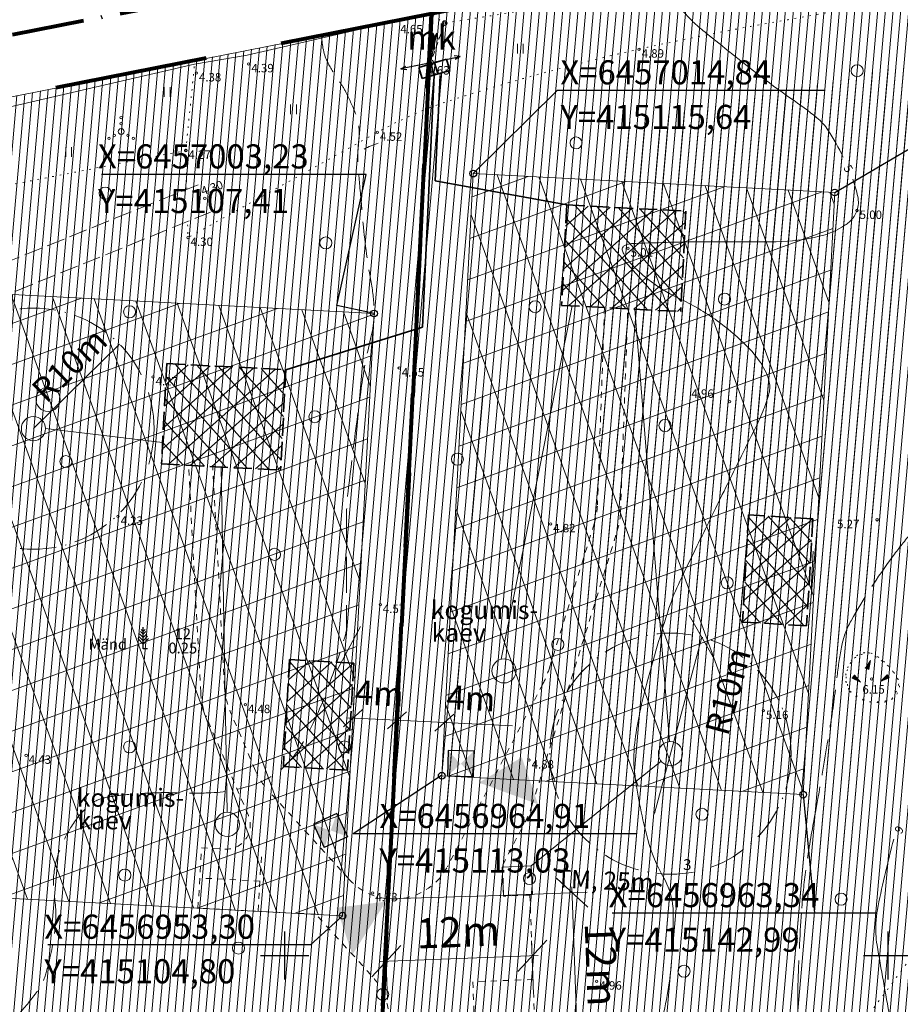
# Model space of a CAD drawing. Units: millimetres. Extents: x 414966 to 415386, y 6456830 to 6457127.
# Drawn here: x 415078 to 415151, y 6456946 to 6457028 of the extents above; entities that cross this region are included whole.
import ezdxf
from ezdxf.enums import TextEntityAlignment as Align

# ---------------------------------------------------------------- set-up
doc = ezdxf.new("R2010")
doc.units = ezdxf.units.MM
doc.header["$LTSCALE"] = 0.5
for name, pattern in [('ACAD_ISO10W100', [18, 12, -3, 0, -3]), ('asfaar', [2.5, 1.5, -1]), ('DASHEDX2', [38.1, 25.4, -12.7]), ('honekk', [4, 3, -1]), ('ISOPOHI', [0.2, 0.1, 0.1]), ('ISOPOOL', [8, 6, -2]), ('KATASTRIPIIR', [0.02, 0.01, 0.01]), ('kolvik', [1.25, 0.25, -1]), ('KRUUSKILL', [2, 1, -1]), ('PINNASTEE', [4, 3, -1]), ('tugi', [1.5, 1, -0.5])]:
    doc.linetypes.add(name, pattern=pattern)
doc.layers.get('0').update_dxf_attribs({"lineweight": 15})
for name, color, linetype, lineweight in [('14_MPKAABEL', 252, 'MADALKAABEL', 35), ('15 PIIRID', 1, 'Continuous', 20), ('2_AIAD', 7, 'Continuous', 18), ('8_HOONESTUS', 252, 'Continuous', 20), ('aed', 7, 'Continuous', 20), ('haljastus', 251, 'Continuous', 20), ('hatch', 253, 'Continuous', 15), ('hoone', 7, 'Continuous', 35), ('hooned', 7, 'Continuous', 30), ('horisontaal', 32, 'Continuous', 18), ('korgus', 7, 'Continuous', 15), ('ktrass', 252, 'Continuous', 20), ('mpohuliin', 252, 'Continuous', 25), ('piir', 20, 'Continuous', 20), ('post', 7, 'Continuous', 20), ('puu', 252, 'Continuous', 25), ('reljeef', 252, 'Continuous', 18), ('SAMAKÕRGUS', 251, 'Continuous', 18), ('seinad', 7, 'Continuous', 18), ('tee', 250, 'asfaar', 18), ('VESI', 252, 'VESI', 20)]:
    doc.layers.add(name, color=color, linetype=linetype, lineweight=lineweight)
doc.layers.add('vork', color=7, linetype='Continuous')
doc.styles.add('ITALIC', font='italic.shx')
doc.styles.add('romanc', font='romanc.shx')
doc.styles.add('romans', font='romans.shx')
doc.linetypes.add('-K-', pattern='A,10,-1.5,["K",romanc,S=1.4,R=0,X=-0.7,Y=-0.7],-1.5,10,-3', length=26)
doc.linetypes.add('kiviaed', pattern='A,0,[142,mkm.shx,S=0.6,R=10,X=0,Y=0],-2.8,[142,mkm.shx,S=0.6,R=190,X=0,Y=0],-0.6', length=3.4)
doc.linetypes.add('MADALKAABEL', pattern='A,8,-2,[142,geodeet.shx,S=0.025,R=185,X=1.18,Y=0.303],8,-1,[142,geodeet.shx,S=0.025,R=5,X=-2.195,Y=-0.299],-1', length=20)
doc.linetypes.add('MADALKAABELHORE', pattern='A,4,-2,[136,geodeet.shx,S=1,R=0,X=0,Y=0],8,[137,geodeet.shx,S=1,R=0,X=0,Y=0],-1,4', length=19)
doc.linetypes.add('VEETRASSHORE', pattern='A,2.5,-1.5,["V",romanc,S=1.6,R=0,X=-0.8,Y=-0.8],-1.5,10,-3,10,-3,7.5', length=39)
doc.linetypes.add('VESI', pattern='A,5,-0.75,["V",romanc,S=1,R=0,X=-0.5,Y=-0.5],-0.75,5,-1.5', length=13)

# ---------------------------------------------------------------- blocks, each defined once
blk = doc.blocks.new('pupost')
blk.add_circle((0, 0), 0.5)
blk = doc.blocks.new('mpsuun')
at = {"linetype": 'Continuous'}
for p, q in [((0.5, 0), (5, 0)), ((5, 0), (4.1, 0.3)), ((5, 0), (4.1, -0.3))]:
    blk.add_line(p, q, dxfattribs=at)
blk = doc.blocks.new('tupost')
at = {"linetype": 'Continuous'}
blk.add_circle((0, 0), 0.4, dxfattribs=at)
blk = doc.blocks.new('vqsa')
at = {"linetype": 'Continuous'}
for centre, radius in [((0, 2.3), 0.2), ((0, 0), 0.5), ((0, 1.3), 0.2), ((-2, -1.15), 0.2), ((-1.13, -0.65), 0.2), ((1.13, -0.65), 0.2), ((2, -1.15), 0.2)]:
    blk.add_circle(centre, radius, dxfattribs=at)
blk = doc.blocks.new('HEIN')
at = {"linetype": 'Continuous'}
for p, q in [((-0.46, 0.76), (-0.46, -0.76)), ((0.46, 0.76), (0.46, -0.76))]:
    blk.add_line(p, q, dxfattribs=at)
blk = doc.blocks.new('kiviku')
at = {"linetype": 'Continuous'}
for p, q in [((-0.71, 1.44), (0.13, 2.72)), ((-0.71, 1.44), (-0.06, 1.72)), ((-0.61, 1.59), (-0.04, 1.83)), ((-0.51, 1.74), (-0.01, 1.95)), ((-0.41, 1.89), (-0.16, 2)), ((-0.31, 2.04), (0.03, 2.19)), ((-0.21, 2.19), (0.05, 2.31)), ((-0.16, 2), (0.01, 2.07)), ((0.13, 2.72), (-0.15, 1.21)), ((-0.12, 2.34), (0.08, 2.42)), ((-0.02, 2.49), (0.1, 2.54)), ((0.08, 2.64), (0.12, 2.66)), ((-2.53, 0.25), (-2.9, -0.23)), ((-2.7, 0.03), (-2.65, -0.34)), ((-2.62, 0.14), (-2.55, -0.4)), ((-2.53, 0.25), (-1.52, -0.89)), ((-2.53, 0.25), (-2.44, -0.45)), ((-2.41, 0.12), (-2.33, -0.5)), ((-0.71, 1.44), (-0.15, 1.21)), ((-0.58, 1.39), (-0.08, 1.6)), ((-0.45, 1.33), (-0.1, 1.48)), ((-0.31, 1.28), (-0.12, 1.36)), ((-0.18, 1.23), (-0.15, 1.24)), ((1.8, -0.76), (2.88, 0.33)), ((3.14, -0.06), (2.61, 0.05)), ((3.06, 0.06), (2.69, 0.13)), ((2.98, 0.18), (2.78, 0.22)), ((2.9, 0.3), (2.86, 0.3)), ((3.22, -0.17), (2.88, 0.33)), ((-1.52, -0.89), (-2.9, -0.23)), ((-2.88, -0.2), (-2.87, -0.24)), ((-2.79, -0.09), (-2.76, -0.29)), ((-2.29, -0.02), (-2.22, -0.55)), ((-2.17, -0.15), (-2.14, -0.43)), ((-2.14, -0.43), (-2.11, -0.61)), ((-2.06, -0.29), (-2, -0.66)), ((-1.94, -0.42), (-1.9, -0.71)), ((-1.82, -0.56), (-1.79, -0.76)), ((-1.7, -0.69), (-1.68, -0.82)), ((-1.58, -0.83), (-1.57, -0.87)), ((3.22, -0.17), (1.8, -0.76)), ((1.88, -0.73), (1.85, -0.72)), ((2.05, -0.66), (1.93, -0.63)), ((2.22, -0.59), (2.01, -0.55)), ((2.38, -0.52), (2.1, -0.46)), ((2.55, -0.45), (2.18, -0.38)), ((2.45, -0.33), (2.27, -0.29)), ((2.88, -0.31), (2.35, -0.21)), ((3.05, -0.24), (2.44, -0.12)), ((2.72, -0.38), (2.45, -0.33)), ((3.22, -0.17), (2.52, -0.04))]:
    blk.add_line(p, q, dxfattribs=at)
for p in [(-2.53, 0.25), (-0.71, 1.44), (3.22, -0.17)]:
    blk.add_point(p, dxfattribs=at)
blk = doc.blocks.new('mets')
blk.add_circle((0, 0), 1)
blk = doc.blocks.new('mand1')
at = {"linetype": 'Continuous'}
for p, q in [((0, 0), (0, 3.6)), ((0, 0.81), (-0.89, 1.7)), ((0, 1.35), (-0.74, 2.09)), ((0, 1.89), (-0.59, 2.48)), ((0, 2.43), (-0.45, 2.88)), ((0, 2.88), (-0.33, 3.21)), ((0, 2.88), (0.33, 3.21)), ((0, 2.43), (0.45, 2.88)), ((0, 1.89), (0.59, 2.48)), ((0, 1.35), (0.74, 2.09)), ((0, 0.81), (0.89, 1.7)), ((0.72, 0), (0, 0))]:
    blk.add_line(p, q, dxfattribs=at)
blk = doc.blocks.new('VKORIS')
at = {"linetype": 'Continuous'}
for p, q in [((0, 4), (0, -4)), ((-4, 0), (4, 0))]:
    blk.add_line(p, q, dxfattribs=at)
blk = doc.blocks.new('106')
for p, q in [((-1.5, 0.59), (-1.5, -0.61)), ((-1.5, 0.59), (1.5, 0.59)), ((-0.2, 0.59), (-0.2, -0.61)), ((0.2, 0.59), (0.2, -0.61)), ((1.5, 0.59), (1.5, -0.61)), ((-1.5, -0.61), (1.5, -0.61))]:
    blk.add_line(p, q)
blk = doc.blocks.new('_Oblique')
at = {"color": 0, "linetype": 'ByBlock', "lineweight": -2}
blk.add_line((-0.5, -0.5), (0.5, 0.5), dxfattribs=at)

msp = doc.modelspace()

# ---------------------------------------------------------------- hatches: boundary and pattern name
at = {"layer": '2_AIAD', "ltscale": 2}
for points in [[(415116.116, 6456964.337), (415119.659, 6456966.434), (415121.004, 6456962.543)], [(415105.618, 6456950.062), (415104.301, 6456953.963), (415108.387, 6456954.471)]]:
    msp.add_hatch(color=256, dxfattribs=at).paths.add_polyline_path(points)
at = {"layer": 'hatch'}
h = msp.add_hatch(dxfattribs=at)
h.set_pattern_fill('ANSI37', color=256, scale=0.4, angle=716.62509, style=0)
h.set_pattern_definition([(41.625092953, (88.4704, 6.6064), (-0.8436021363, 0.9493342065), []), (131.625092953, (88.4704, 6.6064), (-0.9493342065, -0.8436021363), [])])
h.paths.add_polyline_path([(415123.388, 6457012.233), (415133.264, 6457011.722), (415132.833, 6457003.4), (415122.958, 6457003.91)])
h = msp.add_hatch(dxfattribs=at)
h.set_pattern_fill('ANSI37', color=256, scale=0.4, angle=716.62509, style=0)
h.set_pattern_definition([(41.625092953, (55.3065, -6.5436), (-0.8436021363, 0.9493342065), []), (131.625092953, (55.3065, -6.5436), (-0.9493342065, -0.8436021363), [])])
h.paths.add_polyline_path([(415090.224, 6456999.083), (415100.1, 6456998.572), (415099.669, 6456990.25), (415089.794, 6456990.761)])
h = msp.add_hatch(dxfattribs=at)
h.set_pattern_fill('ANSI37', color=256, scale=0.4, angle=716.62509, style=0)
h.set_pattern_definition([(41.625092953, (-6015819.6021, 7209981.2465), (-0.8436021363, 0.9493342065), []), (131.625092953, (-6015819.6021, 7209981.2465), (-0.9493342065, -0.8436021363), [])])
h.paths.add_polyline_path([(415143.79, 6456986.217), (415138.465, 6456986.527), (415137.95, 6456977.653), (415143.274, 6456977.343)])
h = msp.add_hatch(dxfattribs=at)
h.set_pattern_fill('ANSI37', color=256, scale=0.4, angle=716.62509, style=0)
h.set_pattern_definition([(41.625092953, (-6015857.6581, 7209969.2709), (-0.8436021363, 0.9493342065), []), (131.625092953, (-6015857.6581, 7209969.2709), (-0.9493342065, -0.8436021363), [])])
h.paths.add_polyline_path([(415105.734, 6456974.242), (415100.409, 6456974.551), (415099.894, 6456965.677), (415105.218, 6456965.368)])
at = {"layer": 'SAMAKÕRGUS', "lineweight": 9}
h = msp.add_hatch(dxfattribs=at)
h.set_pattern_fill('ANSI31', color=2, scale=0.2, angle=400, style=0)
h.paths.add_polyline_path([(415208.304, 6457035.348), (415215.59, 6457043.71), (415223.09, 6457049.43), (415232.04, 6457053.73), (415246.36, 6457058.61), (415246.24, 6457059.13), (415137.95, 6457033.17), (415126.177, 6457030.848), (415128.497, 6457019.077), (415082.293, 6456932.158), (415083.223, 6456931.881), (415092.63, 6456929.08), (415107.21, 6456926.79), (415124.53, 6456927.41), (415134.79, 6456929.17), (415140.42, 6456931.63), (415148.11, 6456937.58), (415155.15, 6456948.18), (415163.09, 6456971.13), (415169.06, 6456986.03), (415180.39, 6457003.22), (415204.69, 6457031.2)])
h = msp.add_hatch(dxfattribs=at)
h.set_pattern_fill('ANSI31', color=2, scale=0.2, angle=400, style=0)
edge = h.paths.add_edge_path()
edge.add_line((415128.519, 6457019.117), (415082.293, 6456932.158))
edge.add_line((415082.293, 6456932.158), (415083.223, 6456931.881))
edge.add_line((415083.223, 6456931.881), (415092.63, 6456929.08))
edge.add_line((415092.63, 6456929.08), (415107.21, 6456926.79))
edge.add_line((415107.21, 6456926.79), (415124.53, 6456927.41))
edge.add_line((415124.53, 6456927.41), (415134.79, 6456929.17))
edge.add_line((415134.79, 6456929.17), (415140.42, 6456931.63))
edge.add_line((415140.42, 6456931.63), (415148.11, 6456937.58))
edge.add_line((415148.11, 6456937.58), (415155.15, 6456948.18))
edge.add_line((415155.15, 6456948.18), (415163.09, 6456971.13))
edge.add_line((415163.09, 6456971.13), (415169.06, 6456986.03))
edge.add_line((415169.06, 6456986.03), (415180.39, 6457003.22))
edge.add_line((415180.39, 6457003.22), (415204.69, 6457031.2))
edge.add_line((415204.69, 6457031.2), (415208.304, 6457035.348))
h = msp.add_hatch(dxfattribs=at)
h.set_pattern_fill('ANSI31', color=2, scale=0.2, angle=400, style=0)
h.paths.add_polyline_path([(415128.497, 6457019.075), (415082.293, 6456932.158), (415080.32, 6456932.745), (415024.05, 6456949.5), (415046.09, 6457015.05), (415126.176, 6457030.847), (415128.497, 6457019.074)])
h = msp.add_hatch(dxfattribs=at)
h.set_pattern_fill('ANSI37', color=32, angle=425, style=0)
h.paths.add_polyline_path([(415115.639, 6457014.838), (415145.598, 6457013.271), (415142.986, 6456963.339), (415113.027, 6456964.906)])
h = msp.add_hatch(dxfattribs=at)
h.set_pattern_fill('ANSI37', color=32, angle=425, style=0)
h.paths.add_polyline_path([(415077.453, 6457004.801), (415107.412, 6457003.233), (415104.8, 6456953.302), (415074.841, 6456954.869)])

# ---------------------------------------------------------------- linework, layer by layer
msp.add_line((415108.58, 6456954.701), (415108.193, 6456946.814))
msp.add_arc((415109.472, 6457011.6), 6, 106.54574, 118.64855)
at = {"layer": '14_MPKAABEL'}
for p, q in [((415112.387, 6457023.004), (415111.44, 6457002.089)), ((415112.886, 6457022.981), (415112.49, 6457014.232)), ((415112.49, 6457014.232), (415123.388, 6457012.233)), ((415100.1, 6456998.572), (415111.44, 6457002.089))]:
    msp.add_line(p, q, dxfattribs=at)
at = {"layer": '15 PIIRID', "lineweight": 25}
for p, q in [((415115.639, 6457014.838), (415122.584, 6457021.731)), ((415144.771, 6457021.731), (415122.584, 6457021.731)), ((415145.598, 6457013.271), (415153.82, 6457018.099)), ((415106.756, 6457014.762), (415084.811, 6457014.762)), ((415104.325, 6457003.89), (415106.756, 6457014.762)), ((415107.412, 6457003.233), (415104.325, 6457003.89)), ((415113.01, 6456964.917), (415105.685, 6456960.076)), ((415142.986, 6456963.339), (415143.928, 6456953.507)), ((415129.178, 6456960.076), (415105.685, 6456960.076)), ((415104.8, 6456953.302), (415102.144, 6456950.888)), ((415149.001, 6456953.507), (415127.142, 6456953.507)), ((415102.144, 6456950.888), (415080.363, 6456950.888))]:
    msp.add_line(p, q, dxfattribs=at)
at = {"layer": '15 PIIRID', "color": 5, "linetype": 'ACAD_ISO10W100', "lineweight": 80}
msp.add_lwpolyline([(415017.661, 6456946.186), (415091.524, 6456924.192), (415106.909, 6456921.776), (415125.044, 6456922.425), (415136.235, 6456924.345), (415142.99, 6456927.296), (415151.82, 6456934.129), (415159.667, 6456945.944), (415167.776, 6456969.382), (415173.513, 6456983.701), (415184.382, 6457000.192), (415208.462, 6457027.918), (415219.026, 6457040.042), (415225.716, 6457045.144), (415233.936, 6457049.094), (415252.247, 6457055.334), (415249.978, 6457065.168), (415136.883, 6457038.056), (415042.275, 6457019.394)], close=True, dxfattribs=at)
at = {"layer": '15 PIIRID', "lineweight": 25}
for centre in [(415115.639, 6457014.838), (415145.598, 6457013.271), (415107.412, 6457003.233), (415113.027, 6456964.906), (415142.986, 6456963.339), (415104.8, 6456953.302)]:
    msp.add_circle(centre, 0.28, dxfattribs=at)
at = {"layer": '8_HOONESTUS', "ltscale": 0.5}
for centre in [(415080.389, 6456996.114), (415079.174, 6456993.687), (415131.986, 6456966.738)]:
    msp.add_circle(centre, 1, dxfattribs=at)
at = {"layer": 'aed', "linetype": 'kiviaed', "flags": 128}
msp.add_lwpolyline([(415038.763, 6457013.193), (415053.552, 6457015.909), (415075.664, 6457020.02), (415092.53, 6457023.91), (415096.881, 6457024.665), (415116.863, 6457029.261), (415133.204, 6457032.769), (415145.239, 6457035.879), (415175.494, 6457042.183), (415181.294, 6457043.038), (415192.964, 6457046.331)], dxfattribs=at)
at = {"layer": 'haljastus', "linetype": 'kolvik', "flags": 128}
for points in [[(415193.21, 6457046.372, -0.038491), (415193.168, 6457045.609, -0.115832), (415191.294, 6457043.699, -0.053235), (415177.191, 6457039.707, -0.018278), (415113.27, 6457027.316, -0.040335), (415112.081, 6457028.161)], [(415202.171, 6457024.629, 0.09234), (415203.682, 6457027.916, 0.104229), (415203.808, 6457031.127, 0.05903), (415202.774, 6457034.636, 0.135085), (415201.764, 6457035.904, 0.076646), (415199.692, 6457036.972, 0.050547), (415196.257, 6457037.749, 0.030765), (415189.913, 6457038.129, 0.042157), (415185.289, 6457037.73, 0.032121), (415173.187, 6457034.839, -0.022381), (415155.91, 6457030.355, -0.008947), (415140.785, 6457027.426, 0.011854), (415129.38, 6457025.148, 0.021677), (415114.029, 6457020.996, 0.049987), (415107.685, 6457018.258), (415096.562, 6457012.076), (415091.987, 6457009.533), (415091.954, 6457010.863)], [(415102.475, 6456926.233, -0.012818), (415108.674, 6456928.165, -0.00847), (415123.53, 6456930.142, 0.008317), (415134.192, 6456932.099, 0.111732), (415145.595, 6456941.507, 0.022218), (415155.643, 6456955.22, 0.044513), (415163.189, 6456973.367, -0.034651), (415171.299, 6456985.865)]]:
    msp.add_lwpolyline(points, format="xyb", dxfattribs=at)
for points in [[(415091.808, 6457016.751), (415092.53, 6457023.91)], [(415091.888, 6457013.533), (415091.875, 6457014.047), (415091.808, 6457016.751), (415087.467, 6457015.901), (415039.776, 6457006.562)]]:
    msp.add_lwpolyline(points, dxfattribs=at)
at = {"layer": 'hatch'}
msp.add_line((415120.549, 6456955.046), (415108.58, 6456954.701), dxfattribs=at)
at = {"layer": 'hoone', "linetype": 'honekk'}
for p, q in [((415123.388, 6457012.233), (415122.958, 6457003.91)), ((415123.388, 6457012.233), (415133.264, 6457011.722)), ((415133.264, 6457011.722), (415132.833, 6457003.4)), ((415122.958, 6457003.91), (415132.833, 6457003.4)), ((415090.224, 6456999.083), (415089.794, 6456990.761)), ((415090.224, 6456999.083), (415100.1, 6456998.572)), ((415100.1, 6456998.572), (415099.669, 6456990.25)), ((415089.794, 6456990.761), (415099.669, 6456990.25)), ((415138.465, 6456986.527, 21.333), (415137.95, 6456977.653, 21.333)), ((415143.79, 6456986.217, 21.333), (415138.465, 6456986.527, 21.333)), ((415143.79, 6456986.217, 21.333), (415143.274, 6456977.343, 21.333)), ((415143.274, 6456977.343, 21.333), (415137.95, 6456977.653, 21.333)), ((415100.409, 6456974.551, 21.333), (415099.894, 6456965.677, 21.333)), ((415105.734, 6456974.242, 21.333), (415100.409, 6456974.551, 21.333)), ((415105.734, 6456974.242, 21.333), (415105.218, 6456965.368, 21.333)), ((415105.218, 6456965.368, 21.333), (415099.894, 6456965.677, 21.333))]:
    msp.add_line(p, q, dxfattribs=at)
at = {"layer": 'hooned', "ltscale": 0.4}
for p, q in [((415113.549, 6456967.001), (415113.497, 6456964.868)), ((415115.681, 6456966.95), (415113.549, 6456967.001)), ((415115.681, 6456966.95), (415115.63, 6456964.817)), ((415115.63, 6456964.817), (415113.497, 6456964.868)), ((415104.321, 6456961.784), (415102.387, 6456960.883)), ((415104.321, 6456961.784), (415105.222, 6456959.851)), ((415102.387, 6456960.883), (415103.289, 6456958.949)), ((415105.222, 6456959.851), (415103.289, 6456958.949))]:
    msp.add_line(p, q, dxfattribs=at)
for points in [[(415113.549, 6456967.001), (415114.582, 6456965.886), (415113.549, 6456967.001), (415113.497, 6456964.868)], [(415115.681, 6456966.95), (415114.582, 6456965.886), (415115.63, 6456964.817), (415114.606, 6456965.908)], [(415104.321, 6456961.784), (415103.809, 6456960.343), (415105.222, 6456959.851), (415103.82, 6456960.374)], [(415102.387, 6456960.883), (415103.809, 6456960.343), (415102.387, 6456960.883), (415103.289, 6456958.949)]]:
    msp.add_solid(points, dxfattribs=at)
at = {"layer": 'horisontaal', "linetype": 'ISOPOHI'}
for points in [[(415129.895, 6457032.059, 0.002079), (415130.098, 6457031.765, 0.027859), (415131.144, 6457030.43, 0.003983), (415133.55, 6457027.73, 0.025621), (415133.949, 6457027.333, 0.013471), (415134.955, 6457026.476, 0.00333), (415139.14, 6457023.148, 0.016494), (415141.972, 6457021.074, -0.021561), (415144.123, 6457019.465, -0.079957), (415145.052, 6457018.417, -0.024734), (415146.31, 6457016.204, -0.056646)], [(415147.108, 6457014.385, -0.032177), (415147.515, 6457012.93, -0.131672), (415147.453, 6457011.774, -0.093116), (415147.104, 6457011.137, -0.076772), (415146.45, 6457010.551, -0.085546), (415144.324, 6457009.635, -0.054911), (415140.761, 6457009.181, -0.007509), (415138.002, 6457009.177, 0.005932), (415134.51, 6457009.181, 0.008272), (415128.766, 6457009.026, 0.090527), (415128.25, 6457008.909, 0.11756), (415128.062, 6457008.769, 0.147429), (415127.988, 6457008.596, 0.110517), (415128.005, 6457008.442, 0.043495), (415128.162, 6457008.085, 0.067577), (415128.666, 6457007.404, 0.029161), (415130.11, 6457006.082, 0.063501), (415132.653, 6457004.503, -0.050916), (415135.868, 6457002.616, -0.031607), (415138.091, 6457000.759, -0.048119), (415139.341, 6456999.322, -0.082447), (415140.142, 6456997.685, -0.141956), (415140.152, 6456996.613, -0.02491), (415139.708, 6456995.288, -0.021472), (415139.053, 6456993.806, -0.000593), (415137.704, 6456991.084, 0.000625), (415136.424, 6456988.501, 0.000736), (415134.181, 6456983.945, 0.001161), (415132.771, 6456981.052, 0.034559), (415131.861, 6456978.788, 0.01281), (415129.996, 6456972.481, 0.0161), (415129.38, 6456969.848, 0.019393), (415129.025, 6456967.631, 0.063656), (415129.045, 6456964.882, 0.032549), (415130.107, 6456959.629, 0.063948), (415131.427, 6456956.437, -0.097322), (415132.158, 6456954.276, -0.032989), (415132.208, 6456953.515, -0.00949), (415132.158, 6456950.865, -0.045667), (415131.436, 6456945.311, -0.138465)], [(415150.495, 6456959.638, 0.016646), (415149.196, 6456954.108, 0.059744), (415149.015, 6456951.792, 0.031536), (415149.112, 6456950.865, 0.004823), (415150.184, 6456944.868, 0.013099), (415150.762, 6456942.192, 0.008818), (415151.794, 6456938.259)]]:
    msp.add_lwpolyline(points, format="xyb", dxfattribs=at)
at = {"layer": 'horisontaal', "linetype": 'ISOPOOL', "flags": 128}
msp.add_lwpolyline([(415103.094, 6457026.094, 0.125829), (415103.674, 6457023.866, 0.026104), (415104.599, 6457022.381, -0.040602), (415105.167, 6457021.408, -0.01543), (415105.948, 6457019.642, -0.053602), (415106.101, 6457019.106, -0.071577), (415106.143, 6457017.619, 0.047938), (415106.101, 6457015.404, 0.002281), (415106.246, 6457013.619, 0.001385), (415106.508, 6457010.68, 0.02262), (415107.199, 6457005.66, -0.047148), (415107.412, 6457003.233, -0.059361), (415107.18, 6457001.382, 0.026321), (415106.383, 6456997.262, 0.005818), (415105.235, 6456988.252, 0.028779), (415105.13, 6456986.418), (415105.13, 6456982.552), (415105.13, 6456977.203, -0.073486), (415105.038, 6456976.581, -0.010843), (415103.725, 6456972.553, -0.040828), (415101.63, 6456967.843, -0.077369), (415099.967, 6456965.675, -0.107372), (415097.569, 6456964.211, -0.075136), (415093.645, 6456963.481, -0.018152), (415091.13, 6456963.486, 0.020501), (415088.903, 6456963.481, 0.016532), (415086.247, 6456963.277, 0.033073), (415084.935, 6456963.044, 0.125997), (415083.75, 6456962.408, 0.070818), (415082.249, 6456960.576, 0.042203), (415081.408, 6456958.879, 0.048249), (415080.95, 6456957.285, 0.08446), (415080.915, 6456954.893, -0.070835), (415080.95, 6456952.046, -0.038736), (415080.204, 6456948.487, -0.086605), (415079.483, 6456947.018, -0.027603), (415077.997, 6456945.198, -0.01067), (415073.806, 6456940.8, -0.003506), (415071.485, 6456938.498, -0.006608), (415070.229, 6456937.302, -0.054958), (415069.735, 6456936.935, -0.01954), (415068.211, 6456936.124)], format="xyb", dxfattribs=at)
at = {"layer": 'horisontaal', "linetype": 'ISOPOOL'}
msp.add_lwpolyline([(415151.848, 6456984.91, 0.016052), (415150.383, 6456983.05, 0.030565), (415146.961, 6456977.762, 0.08279), (415146.164, 6456975.563, 0.016714), (415145.782, 6456973.026, -0.010698), (415145.234, 6456969.057, -0.006316), (415143.845, 6456961.029, 0.012328), (415143.183, 6456956.907, 0.016677), (415142.844, 6456953.576, 0.009259), (415142.547, 6456947.552, 0.007719), (415142.532, 6456946.57, 0.001267), (415142.547, 6456940.585, 0.026612)], format="xyb", dxfattribs=at)
at = {"layer": 'korgus'}
for centre in [(415113.27, 6457027.316), (415129.38, 6457025.148), (415097.029, 6457023.93), (415112.091, 6457024.03), (415092.679, 6457023.175), (415107.685, 6457018.258), (415091.808, 6457016.751), (415093.384, 6457012.791), (415147.453, 6457011.774), (415091.987, 6457009.533), (415128.468, 6457008.648), (415109.497, 6456998.706), (415089.089, 6456997.97), (415136.888, 6456995.915), (415086.19, 6456986.408), (415122.047, 6456985.79), (415149.118, 6456986.128), (415107.925, 6456979.1), (415148.675, 6456972.93), (415096.744, 6456970.799), (415139.693, 6456970.308), (415078.572, 6456966.595), (415120.261, 6456966.204), (415107.299, 6456955.19), (415125.877, 6456947.868)]:
    msp.add_circle(centre, 0.1, dxfattribs=at)
at = {"layer": 'ktrass', "linetype": '-K-'}
for p, q in [((415117.961, 6456974.576), (415123.844, 6457003.865)), ((415094.732, 6456990.505), (415095.234, 6456961.878))]:
    msp.add_line(p, q, dxfattribs=at)
msp.add_circle((415118.187, 6456973.601), 1, dxfattribs=at)
at = {"layer": 'ktrass', "linetype": 'MADALKAABELHORE'}
msp.add_circle((415095.252, 6456960.878), 1, dxfattribs=at)
at = {"layer": 'piir', "linetype": 'KATASTRIPIIR'}
msp.add_lwpolyline([(415024.05, 6456949.5), (415092.63, 6456929.08), (415107.21, 6456926.79), (415124.53, 6456927.41), (415134.79, 6456929.17), (415140.42, 6456931.63), (415148.11, 6456937.58), (415155.15, 6456948.18), (415163.09, 6456971.13), (415169.06, 6456986.03), (415180.39, 6457003.22), (415204.69, 6457031.2), (415215.59, 6457043.71), (415223.09, 6457049.43), (415232.04, 6457053.73), (415246.36, 6457058.61), (415246.24, 6457059.13), (415137.95, 6457033.17), (415046.09, 6457015.05), (415024.05, 6456949.5)], dxfattribs=at)
at = {"layer": 'piir', "linetype": 'DASHEDX2', "lineweight": 80}
for points in [[(415208.304, 6457035.348), (415215.59, 6457043.71), (415223.09, 6457049.43), (415232.04, 6457053.73), (415246.36, 6457058.61), (415246.24, 6457059.13), (415137.95, 6457033.17), (415112.183, 6457028.087), (415107.21, 6456926.79), (415124.53, 6456927.41), (415134.79, 6456929.17), (415140.42, 6456931.63), (415148.11, 6456937.58), (415155.15, 6456948.18), (415163.09, 6456971.13), (415169.06, 6456986.03), (415180.39, 6457003.22), (415204.69, 6457031.2), (415208.304, 6457035.348)], [(415107.21, 6456926.79), (415112.183, 6457028.087), (415046.09, 6457015.05), (415024.05, 6456949.5), (415092.63, 6456929.08), (415107.21, 6456926.79)]]:
    msp.add_lwpolyline(points, dxfattribs=at)
at = {"layer": 'piir', "color": 1}
msp.add_lwpolyline([(415033.545, 6457037.525), (415046.09, 6457015.05), (415137.95, 6457033.17), (415134.106, 6457052.668)], dxfattribs=at)
at = {"layer": 'post', "linetype": 'tugi'}
msp.add_lwpolyline([(415113.202, 6457027.128), (415112.176, 6457024.265)], dxfattribs=at)
msp.add_lwpolyline([(415113.202, 6457027.128), (415112.176, 6457024.265)], dxfattribs=at)
at = {"layer": 'reljeef', "linetype": 'kolvik', "flags": 128}
for points in [[(415146.858, 6456971.908, 0.075938), (415147.639, 6456971.322, 0.081509), (415148.5, 6456971.028, 0.065375), (415149.586, 6456970.989, 0.104807), (415150.237, 6456971.193, 0.157041), (415150.876, 6456971.884, 0.186279), (415150.93, 6456972.683, 0.067513), (415150.692, 6456973.193, 0.041034), (415150.132, 6456973.925, 0.056754), (415149.114, 6456974.822, 0.107157), (415148.445, 6456975.101, 0.141093), (415147.772, 6456975.035, 0.115503), (415147.098, 6456974.566, 0.076891), (415146.757, 6456974.044, 0.063469), (415146.536, 6456973.324, 0.099138), (415146.553, 6456972.646, 0.083952), (415146.858, 6456971.908)], [(415146.858, 6456971.908, 0.075938), (415148.5, 6456971.028, 0.065375), (415150.237, 6456971.193, 0.157041), (415150.93, 6456972.683, 0.067513), (415150.132, 6456973.925, 0.056754), (415148.445, 6456975.101, 0.141093), (415147.098, 6456974.566, 0.076891), (415146.536, 6456973.324, 0.099138), (415146.858, 6456971.908)]]:
    msp.add_lwpolyline(points, format="xyb", close=True, dxfattribs=at)
at = {"layer": 'SAMAKÕRGUS', "color": 32, "lineweight": 9}
for points in [[(415115.639, 6457014.838), (415145.598, 6457013.271), (415142.986, 6456963.339), (415113.027, 6456964.906), (415115.639, 6457014.838)], [(415077.453, 6457004.801), (415107.412, 6457003.233), (415104.8, 6456953.302), (415074.841, 6456954.869), (415077.453, 6457004.801)]]:
    msp.add_lwpolyline(points, dxfattribs=at)
at = {"layer": 'seinad', "ltscale": 0.5}
for p, q in [((415079.174, 6456993.687), (415086.324, 6457000.679)), ((415130.65, 6456961.772), (415134.585, 6456976.394))]:
    msp.add_line(p, q, dxfattribs=at)
at = {"layer": 'seinad'}
for p, q in [((415143.814, 6456983.538), (415143.66, 6456980.407)), ((415106.284, 6456977.289), (415104.384, 6456973.716)), ((415105.758, 6456971.562), (415105.604, 6456968.431)), ((415109.399, 6456971.383), (415109.245, 6456968.252)), ((415105.166, 6456969.704), (415109.307, 6456969.501)), ((415109.307, 6456969.501), (415118.878, 6456969.031)), ((415123.807, 6456955.701), (415124.291, 6456942.645)), ((415117.096, 6456954.952), (415125.075, 6456955.247)), ((415108.538, 6456946.348), (415108.373, 6456950.78)), ((415120.64, 6456946.797), (415120.476, 6456951.229)), ((415107.92, 6456949.513), (415121.022, 6456949.998))]:
    msp.add_line(p, q, dxfattribs=at)
at = {"layer": 'seinad', "linetype": 'ACAD_ISO10W100', "ltscale": 0.5}
for centre in [(415079.174, 6456993.687), (415131.986, 6456966.738)]:
    msp.add_circle(centre, 10, dxfattribs=at)
at = {"layer": 'tee', "linetype": 'KRUUSKILL'}
for p, q in [((415098.07, 6456958.188), (415097.81, 6456953.667)), ((415118.152, 6456954.926), (415118.076, 6456957.505)), ((415120.336, 6456955.007), (415118.152, 6456954.926)), ((415120.336, 6456955.007), (415120.78, 6456943.015)), ((415120.595, 6456948.011), (415115.598, 6456947.826)), ((415115.598, 6456947.826), (415115.784, 6456942.83))]:
    msp.add_line(p, q, dxfattribs=at)
for points in [[(415037.625, 6456943.547, -0.000008), (415055.665, 6456938.36, -0.000091)], [(415126.52, 6457003.726), (415125.93, 6456987.363, -0.066367), (415125.664, 6456985.8), (415121.947, 6456973.833, -0.045113), (415121.398, 6456972.501), (415113.489, 6456957.363, -0.521106), (415105.36, 6456956.312), (415098.648, 6456963.684, -0.084203), (415097.564, 6456965.373), (415095.489, 6456970.246, -0.087475), (415095.018, 6456972.275), (415094.039, 6456990.541)], [(415118.076, 6456957.505), (415119.947, 6456961.086, 0.045113), (415120.496, 6456962.418), (415127.574, 6456985.207, 0.066367), (415127.84, 6456986.77), (415128.449, 6457003.657)], [(415108.193, 6456946.814, 0.079461), (415107.154, 6456948.4), (415102.586, 6456953.418), (415092.817, 6456953.929), (415093.104, 6456958.92), (415095.052, 6456958.818, 0.554647), (415096.997, 6456961.599), (415093.511, 6456969.787, -0.087475), (415093.04, 6456971.816), (415092.021, 6456990.827)], [(415107.215, 6456926.886, 0.222281), (415109.196, 6456931.568), (415108.714, 6456944.582, 0.096383), (415108.193, 6456946.814, 0.096383)]]:
    msp.add_lwpolyline(points, format="xyb", dxfattribs=at)
at = {"layer": 'tee', "linetype": 'PINNASTEE', "flags": 128}
for points in [[(415033.063, 6456983.158), (415058.979, 6456995.953), (415072.342, 6457005.612), (415092.915, 6457013.949)], [(415034.17, 6456980.916), (415060.274, 6456993.805), (415073.561, 6457003.408), (415093.854, 6457011.633)]]:
    msp.add_lwpolyline(points, dxfattribs=at)
at = {"layer": 'tee', "linetype": 'KRUUSKILL'}
msp.add_lwpolyline([(415097.954, 6456956.163), (415092.96, 6456956.425)], dxfattribs=at)
at = {"layer": 'VESI', "linetype": 'VEETRASSHORE', "ltscale": 0.9}
for p, q in [((415129.029, 6457003.596), (415131.906, 6456967.735)), ((415131.207, 6456966.111), (415120.441, 6456957.444))]:
    msp.add_line(p, q, dxfattribs=at)
at = {"layer": 'VESI', "linetype": 'VEETRASSHORE'}
msp.add_line((415089.886, 6456992.544), (415080.174, 6456993.688), dxfattribs=at)
at = {"layer": 'VESI', "linetype": 'VEETRASSHORE', "ltscale": 0.6}
for p, q in [((415118.043, 6456957.336), (415120.441, 6456957.444)), ((415118.151, 6456954.938), (415118.043, 6456957.336)), ((415120.549, 6456955.046), (415120.441, 6456957.444)), ((415118.151, 6456954.938), (415120.549, 6456955.046))]:
    msp.add_line(p, q, dxfattribs=at)

# ---------------------------------------------------------------- block references
at = {"layer": '14_MPKAABEL', "ltscale": 0.5, "xscale": 0.800000000112742, "yscale": 0.7999999998137355, "zscale": 0.8, "rotation": 16.61990076863077}
msp.add_blockref('106', (415112.4, 6457023.518), dxfattribs=at)
at = {"layer": 'haljastus'}
for name, p, xscale, yscale, zscale in [('HEIN', (415119.543, 6457025.195), 0.53, 0.53, 0.477), ('mets', (415147.459, 6457023.366), 0.5, 0.5, 0.5), ('HEIN', (415090.259, 6457021.611), 0.53, 0.53, 0.477), ('HEIN', (415100.74, 6457020.156), 0.53, 0.53, 0.477), ('vqsa', (415086.449, 6457018.325), 0.5, 0.5, 0.5), ('mets', (415124.158, 6457017.376), 0.5, 0.5, 0.5), ('HEIN', (415082.094, 6457016.623), 0.53, 0.53, 0.477), ('mets', (415085.121, 6457013.214), 0.5, 0.5, 0.5), ('mets', (415103.413, 6457009.085), 0.5, 0.5, 0.5), ('mets', (415136.468, 6457004.434), 0.5, 0.5, 0.5), ('mets', (415087.145, 6457003.374), 0.5, 0.5, 0.5), ('mets', (415120.762, 6457003.798), 0.5, 0.5, 0.5), ('mets', (415102.509, 6456994.675), 0.5, 0.5, 0.5), ('mets', (415131.533, 6456993.95), 0.5, 0.5, 0.5), ('mets', (415081.873, 6456990.953), 0.5, 0.5, 0.5), ('mets', (415114.323, 6456991.157), 0.5, 0.5, 0.5), ('mets', (415099.167, 6456983.263), 0.5, 0.5, 0.5), ('mets', (415122.647, 6456975.795), 0.5, 0.5, 0.5), ('mets', (415087.145, 6456967.297), 0.5, 0.5, 0.5), ('mets', (415104.972, 6456967.297), 0.5, 0.5, 0.5), ('mets', (415134.601, 6456961.712), 0.5, 0.5, 0.5), ('mets', (415086.755, 6456956.67), 0.5, 0.5, 0.5), ('mets', (415120.299, 6456956.378), 0.5, 0.5, 0.5), ('mets', (415146.127, 6456954.671), 0.5, 0.5, 0.5), ('mets', (415096.179, 6456950.617), 0.5, 0.5, 0.5), ('mets', (415133.107, 6456948.697), 0.5, 0.5, 0.5), ('mets', (415108.132, 6456946.776), 0.5, 0.5, 0.5)]:
    msp.add_blockref(name, p, dxfattribs=dict(at, xscale=xscale, yscale=yscale, zscale=zscale))
at = {"layer": 'haljastus', "xscale": 0.5, "yscale": 0.5, "zscale": 0.5, "rotation": 324.1485006307644}
msp.add_blockref('mets', (415136.693, 6456980.899), dxfattribs=at)
at = {"layer": 'mpohuliin', "yscale": 0.5, "zscale": 0.5}
for xscale, rotation in [(0.5, 77.79952957773065), (0.4999999999588891, 77.79952957671205), (0.5, 192.0036558982606), (0.5000000000728562, 192.0036559375258), (0.5, 11.77092834251459), (0.4999999999701688, 11.77092832611004)]:
    msp.add_blockref('mpsuun', (415112.091, 6457024.03), dxfattribs=dict(at, xscale=xscale, rotation=rotation))
at = {"layer": 'post', "xscale": 0.5, "yscale": 0.5, "zscale": 0.5}
for name, p in [('tupost', (415113.27, 6457027.316)), ('tupost', (415113.27, 6457027.316)), ('pupost', (415112.091, 6457024.03)), ('pupost', (415112.091, 6457024.03))]:
    msp.add_blockref(name, p, dxfattribs=at)
at = {"layer": 'puu', "xscale": 0.5, "yscale": 0.5, "zscale": 0.5}
msp.add_blockref('mand1', (415088.269, 6456975.423), dxfattribs=at)
at = {"layer": 'reljeef', "xscale": 0.5, "yscale": 0.5, "zscale": 0.5}
msp.add_blockref('kiviku', (415148.496, 6456973.113), dxfattribs=at)
msp.add_blockref('kiviku', (415148.496, 6456973.113), dxfattribs=at)
at = {"layer": 'seinad', "ltscale": 0.5, "xscale": 3.000000000664072, "yscale": 3, "zscale": 2.999999999996987, "rotation": 74.9393033583248}
msp.add_blockref('_Oblique', (415134.585, 6456976.394), dxfattribs=at)
at = {"layer": 'seinad'}
for p, xscale, yscale, zscale, rotation in [((415105.662, 6456969.676), 1.500000000021755, 1.5, 1.5, 177.1896672519691), ((415109.319, 6456969.5), 1.500000000021755, 1.5, 1.5, 357.1896672519691), ((415113.238, 6456969.308), 1.500000000021755, 1.5, 1.5, 357.1896672519691), ((415123.826, 6456955.201), 2.500000000344191, 2.5, 2.5, 92.1230650417007), ((415108.42, 6456949.531), 2.499999999991378, 2.5, 2.5, 182.1230650405451), ((415120.522, 6456949.98), 2.499999999991378, 2.5, 2.5, 2.123065040545105)]:
    msp.add_blockref('_Oblique', p, dxfattribs=dict(at, xscale=xscale, yscale=yscale, zscale=zscale, rotation=rotation))
at = {"layer": 'vork', "xscale": 0.5, "yscale": 0.5, "zscale": 0.5}
for p in [(415100, 6456950), (415150, 6456950)]:
    msp.add_blockref('VKORIS', p, dxfattribs=at)

# ---------------------------------------------------------------- texts
at = {"layer": '14_MPKAABEL', "style": 'romanc'}
msp.add_text('mk', height=2, dxfattribs=at).set_placement((415110.159, 6457025.116))
at = {"layer": '15 PIIRID', "lineweight": 25, "style": 'romanc'}
for s, p in [('X=6457014,84', (415122.861, 6457022.231)), ('Y=415115,64', (415122.861, 6457018.537)), ('X=6457003,23', (415084.525, 6457015.262)), ('Y=415107,41', (415084.525, 6457011.568)), ('X=6456964,91', (415107.857, 6456960.576)), ('Y=415113,03', (415107.857, 6456956.881)), ('X=6456963,34', (415126.857, 6456954.007)), ('X=6456953,30', (415080.077, 6456951.388)), ('Y=415142,99', (415126.857, 6456950.313)), ('Y=415104,80', (415080.077, 6456947.694))]:
    msp.add_text(s, height=2, dxfattribs=at).set_placement(p)
at = {"layer": 'haljastus', "style": 'romans'}
msp.add_text('%%u 12 ', height=0.9, dxfattribs=at).set_placement((415091.558, 6456975.946), align=Align.BOTTOM_CENTER)
msp.add_text('Mänd', height=0.9, dxfattribs=at).set_placement((415086.942, 6456975.81), align=Align.MIDDLE_RIGHT)
msp.add_text('0.25', height=0.9, dxfattribs=at).set_placement((415091.558, 6456975.946), align=Align.TOP_CENTER)
at = {"layer": 'horisontaal', "style": 'ITALIC'}
for s, rotation, p in [('5', 299.59332, (415146.727, 6457015.25)), ('6', 237.96184, (415150.944, 6456960.437))]:
    msp.add_text(s, height=0.7, rotation=rotation, dxfattribs=at).set_placement(p, align=Align.MIDDLE_CENTER)
at = {"layer": 'korgus', "style": 'ITALIC'}
for s, p in [(' 4.65', (415109.373, 6457027.162)), (' 4.89', (415129.38, 6457025.148)), (' 4.39', (415097.029, 6457023.93)), (' 4.38', (415092.679, 6457023.175)), (' 4.63', (415111.612, 6457023.747)), (' 4.52', (415107.685, 6457018.258)), (' 4.27', (415091.808, 6457016.751)), (' 5.00', (415147.453, 6457011.774)), (' 4.30', (415091.987, 6457009.533)), (' 5.01', (415128.468, 6457008.648)), (' 4.55', (415109.497, 6456998.706)), (' 4.27', (415089.089, 6456997.97)), (' 4.96', (415133.504, 6456996.942)), (' 4.23', (415086.19, 6456986.408)), (' 4.82', (415122.047, 6456985.79)), (' 5.27', (415145.581, 6456986.128)), (' 4.57', (415107.925, 6456979.1)), (' 6.15', (415147.681, 6456972.417)), (' 4.48', (415096.744, 6456970.799)), (' 5.16', (415139.693, 6456970.308)), (' 4.43', (415078.572, 6456966.595)), (' 4.88', (415120.261, 6456966.204)), (' 4.73', (415107.299, 6456955.19)), (' 4.96', (415125.877, 6456947.868))]:
    msp.add_text(s, height=0.7, dxfattribs=at).set_placement(p, align=Align.TOP_LEFT)
msp.add_text(' 4.30', height=0.7, rotation=19.24064, dxfattribs=at).set_placement((415092.789, 6457013.615), align=Align.TOP_LEFT)
at = {"layer": 'seinad', "style": 'romanc'}
for rotation, p in [(44.06357, (415080.234, 6456995.711)), (74.63995, (415136.748, 6456968.122))]:
    msp.add_text('R10m', height=2, rotation=rotation, dxfattribs=at).set_placement(p)
at = {"layer": 'seinad', "linetype": '-K-', "style": 'romanc'}
for s, p in [('kogumis-', (415112.119, 6456977.898, -2.081)), ('kaev', (415112.189, 6456976.022, -2.081)), ('kogumis-', (415082.774, 6456962.333)), ('kaev', (415082.844, 6456960.457))]:
    msp.add_text(s, height=1.5, dxfattribs=at).set_placement(p)
at = {"layer": 'seinad', "attachment_point": 5, "style": 'romanc'}
for s, insert, char_height, rotation in [('4m', (415107.834, 6456971.475), 2, 357.18967), ('4m', (415115.433, 6456971.077), 2, 357.18967), ('12m', (415114.401, 6456951.629), 2.5, 2.12307), ('12m', (415125.923, 6456949.242), 2.5, 272.12307)]:
    msp.add_mtext(s, dxfattribs=dict(at, insert=insert, char_height=char_height, rotation=rotation))
at = {"layer": 'VESI', "style": 'romanc'}
msp.add_text('3', height=0.9, dxfattribs=at).set_placement((415133.04, 6456957.988), align=Align.TOP_LEFT)
msp.add_text('TM, 25m', height=1.5, rotation=357.5275, dxfattribs=at).set_placement((415122.484, 6456955.647, -51.556))

doc.saveas('drawing.dxf')
